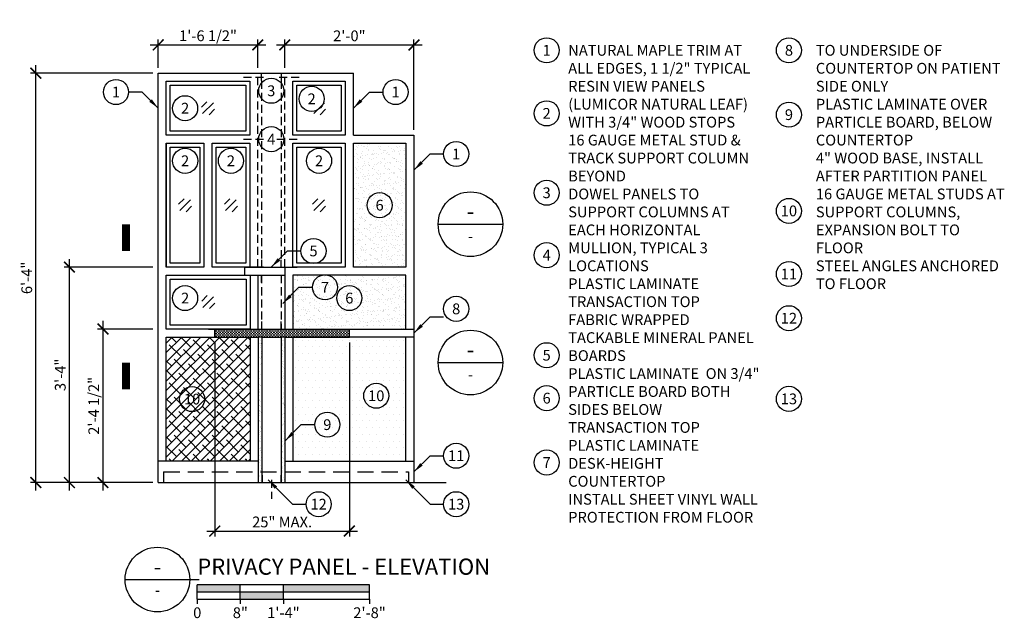
# Model space of a CAD drawing. Units: inches. Extents: x 171 to 354, y 7 to 118.
import ezdxf
from ezdxf.enums import TextEntityAlignment as Align

# ---------------------------------------------------------------- set-up
doc = ezdxf.new("R2010")
doc.units = ezdxf.units.IN
doc.header["$LTSCALE"] = 12
doc.header["$MEASUREMENT"] = 0
for name, pattern in [('07041MW02$0$DASHED4', [0.1875, 0.125, -0.0625]), ('HIDDEN', [0.375, 0.25, -0.125]), ('HIDDEN2', [0.1875, 0.125, -0.0625])]:
    doc.linetypes.add(name, pattern=pattern)
for name, color, linetype in [('G-ANNO-KEYN', 4, 'Continuous'), ('G-DETL-2LITE', 8, 'Continuous'), ('G-DETL-3MDM', 9, 'Continuous'), ('G-DETL-4HVY', 4, 'Continuous'), ('G-DETL-5XHVY', 5, 'Continuous'), ('G-DETL-PATT-DARK', 9, 'Continuous'), ('G-DETL-PATT-LITE', 8, 'Continuous'), ('GE-ANNO-KEYN', 4, 'Continuous'), ('GN-ANNO-DIMS', 1, 'Continuous')]:
    doc.layers.add(name, color=color, linetype=linetype)
doc.styles.add('UMH_1-8', font='arial.ttf', dxfattribs={"height": 0.125})
doc.styles.add('UMH_3-16', font='arial.ttf', dxfattribs={"height": 0.09375})
doc.styles.add('UMH_DIM', font='arial.ttf')
doc.dimstyles.new('UMH_DIM', dxfattribs={"dimtxt": 0.125, "dimasz": 0.125, "dimexe": 0.0625, "dimexo": 0.0625, "dimgap": 0.04166666666666666, "dimtad": 1, "dimdec": 5, "dimzin": 3, "dimdsep": 46, "dimlunit": 4, "dimtxsty": 'UMH_DIM', "dimblk": 'ARCHTICK', "dimcen": 0.09, "dimdle": 0.09375, "dimclrd": 10, "dimclre": 10, "dimclrt": 4, "dimadec": 0, "dimazin": 0, "dimtfac": 1, "dimtdec": 5, "dimtofl": 0, "dimtmove": 0, "dimatfit": 3, "dimfxl": 0.0625, "dimfrac": 2, "dimtolj": 1, "dimtzin": 0, "dimarcsym": 0})

# ---------------------------------------------------------------- blocks, each defined once
blk = doc.blocks.new('_ArchTick')
at = {"color": 0, "linetype": 'ByBlock', "const_width": 0.15}
blk.add_lwpolyline([(-0.5, -0.5), (0.5, 0.5)], dxfattribs=at)
blk = doc.blocks.new('*D0')
at = {"layer": 'DEFPOINTS', "color": 0, "transparency": 16777216}
for p in [(196.3696676877721, 60.80651250854157), (186.0994213333083, 32.30679658324499), (196.3696676877721, 32.30679658324499)]:
    blk.add_point(p, dxfattribs=at)
at = {"layer": 'GN-ANNO-DIMS', "color": 10, "lineweight": -2, "transparency": 16777216}
for p, q in [((186.0994213333083, 62.30651250854157), (186.0994213333083, 30.80679658324499)), ((195.3696676877721, 60.80651250854157), (185.0994213333083, 60.80651250854157)), ((195.3696676877721, 32.30679658324499), (185.0994213333083, 32.30679658324499))]:
    blk.add_line(p, q, dxfattribs=at)
at = {"layer": 'GN-ANNO-DIMS', "color": 10, "lineweight": -2, "transparency": 16777216, "xscale": 2, "yscale": 2, "zscale": 2}
for p, rotation in [((186.0994213333083, 60.80651250854157), 90), ((186.0994213333083, 32.30679658324499), 270)]:
    blk.add_blockref('_ArchTick', p, dxfattribs=dict(at, rotation=rotation))
at = {"layer": 'GN-ANNO-DIMS', "color": 4, "transparency": 16777216, "insert": (184.3986482546362, 46.55665454589331), "char_height": 2, "attachment_point": 5, "rotation": 90, "style": 'UMH_DIM'}
blk.add_mtext('\\A1;2\'-4 1/2"', dxfattribs=at)
blk = doc.blocks.new('*D1')
at = {"layer": 'DEFPOINTS', "color": 0, "transparency": 16777216}
for p in [(179.8696676877721, 72.30651250854135), (196.3696676877721, 72.30651250854135), (196.3696676877721, 32.30651352786867)]:
    blk.add_point(p, dxfattribs=at)
at = {"layer": 'GN-ANNO-DIMS', "color": 10, "lineweight": -2, "transparency": 16777216}
for p, q in [((179.8696676877721, 30.80651352786868), (179.8696676877721, 73.80651250854135)), ((195.3696676877721, 72.30651250854135), (178.8696676877721, 72.30651250854135)), ((195.3696676877721, 32.30651352786867), (178.8696676877721, 32.30651352786867))]:
    blk.add_line(p, q, dxfattribs=at)
at = {"layer": 'GN-ANNO-DIMS', "color": 10, "lineweight": -2, "transparency": 16777216, "xscale": 2, "yscale": 2, "zscale": 2}
for p, rotation in [((179.8696676877721, 72.30651250854135), 90), ((179.8696676877721, 32.30651352786867), 270)]:
    blk.add_blockref('_ArchTick', p, dxfattribs=dict(at, rotation=rotation))
at = {"layer": 'GN-ANNO-DIMS', "color": 4, "transparency": 16777216, "insert": (178.1811729174219, 52.30651301820504), "char_height": 2, "attachment_point": 5, "rotation": 90, "style": 'UMH_DIM'}
blk.add_mtext('\\A1;3\'-4"', dxfattribs=at)
blk = doc.blocks.new('*D2')
at = {"layer": 'DEFPOINTS', "color": 0, "transparency": 16777216}
for p in [(173.6399140422358, 108.3065135278684), (196.3696676877721, 108.3065135278684), (196.3696676877721, 32.30679658324499)]:
    blk.add_point(p, dxfattribs=at)
at = {"layer": 'GN-ANNO-DIMS', "color": 10, "lineweight": -2, "transparency": 16777216}
for p, q in [((173.6399140422358, 30.80679658324499), (173.6399140422358, 109.8065135278684)), ((195.3696676877721, 108.3065135278684), (172.6399140422358, 108.3065135278684)), ((195.3696676877721, 32.30679658324499), (172.6399140422358, 32.306796583245))]:
    blk.add_line(p, q, dxfattribs=at)
at = {"layer": 'GN-ANNO-DIMS', "color": 10, "lineweight": -2, "transparency": 16777216, "xscale": 2, "yscale": 2, "zscale": 2}
for p, rotation in [((173.6399140422358, 108.3065135278684), 90), ((173.6399140422358, 32.306796583245), 270)]:
    blk.add_blockref('_ArchTick', p, dxfattribs=dict(at, rotation=rotation))
at = {"layer": 'GN-ANNO-DIMS', "color": 4, "transparency": 16777216, "insert": (171.9521014001257, 70.30665505555675), "char_height": 2, "attachment_point": 5, "rotation": 90, "style": 'UMH_DIM'}
blk.add_mtext('\\A1;6\'-4"', dxfattribs=at)
blk = doc.blocks.new('*D3')
at = {"layer": 'DEFPOINTS', "color": 0, "transparency": 16777216}
for p in [(214.8696676877721, 113.5565126223282), (196.3696676877721, 108.3065135278684), (214.8696676877721, 108.3065135278684)]:
    blk.add_point(p, dxfattribs=at)
at = {"layer": 'GN-ANNO-DIMS', "color": 10, "lineweight": -2, "transparency": 16777216}
for p, q in [((194.8696676877721, 113.5565126223282), (216.3696676877721, 113.5565126223282)), ((196.3696676877721, 109.3065135278684), (196.3696676877721, 114.5565126223282)), ((214.8696676877721, 109.3065135278684), (214.8696676877721, 114.5565126223282))]:
    blk.add_line(p, q, dxfattribs=at)
at = {"layer": 'GN-ANNO-DIMS', "color": 10, "lineweight": -2, "transparency": 16777216, "xscale": 2, "yscale": 2, "zscale": 2, "rotation": 180}
blk.add_blockref('_ArchTick', (196.3696676877721, 113.5565126223282), dxfattribs=at)
at = {"layer": 'GN-ANNO-DIMS', "color": 10, "lineweight": -2, "transparency": 16777216, "xscale": 2, "yscale": 2, "zscale": 2}
blk.add_blockref('_ArchTick', (214.8696676877721, 113.5565126223282), dxfattribs=at)
at = {"layer": 'GN-ANNO-DIMS', "color": 4, "transparency": 16777216, "insert": (205.6196676877721, 115.2572857010004), "char_height": 2, "attachment_point": 5, "style": 'UMH_DIM'}
blk.add_mtext('\\A1;1\'-6 1/2"', dxfattribs=at)
blk = doc.blocks.new('*D4')
at = {"layer": 'DEFPOINTS', "color": 0, "transparency": 16777216}
for p in [(243.8696676877721, 113.5565126223282), (219.8696676877721, 108.3065135278684), (243.8696676877721, 96.80673586023954)]:
    blk.add_point(p, dxfattribs=at)
at = {"layer": 'GN-ANNO-DIMS', "color": 10, "lineweight": -2, "transparency": 16777216}
for p, q in [((218.3696676877721, 113.5565126223282), (245.3696676877721, 113.5565126223282)), ((219.8696676877721, 109.3065135278684), (219.8696676877721, 114.5565126223282)), ((243.8696676877721, 97.80673586023954), (243.8696676877721, 114.5565126223282))]:
    blk.add_line(p, q, dxfattribs=at)
at = {"layer": 'GN-ANNO-DIMS', "color": 10, "lineweight": -2, "transparency": 16777216, "xscale": 2, "yscale": 2, "zscale": 2, "rotation": 180}
blk.add_blockref('_ArchTick', (219.8696676877721, 113.5565126223282), dxfattribs=at)
at = {"layer": 'GN-ANNO-DIMS', "color": 10, "lineweight": -2, "transparency": 16777216, "xscale": 2, "yscale": 2, "zscale": 2}
blk.add_blockref('_ArchTick', (243.8696676877721, 113.5565126223282), dxfattribs=at)
at = {"layer": 'GN-ANNO-DIMS', "color": 4, "transparency": 16777216, "insert": (231.8696676877721, 115.2443252644383), "char_height": 2, "attachment_point": 5, "style": 'UMH_DIM'}
blk.add_mtext('\\A1;2\'-0"', dxfattribs=at)
blk = doc.blocks.new('A-DETAIL CO')
blk.add_line((-0.3749998968749992, 4.592424233885592e-17), (0.3749998968750055, 0))
blk.add_circle((3.108624468950438e-15, 0), 0.3749998968750023)
for tag, height, style, p in [('DN', 0.1875, 'UMH_3-16', (7.549516567451064e-15, 0.1492579654334811)), ('SN', 0.125, 'UMH_1-8', (3.108624468950438e-15, -0.1383838822000953))]:
    blk.add_attdef(tag, text='', height=height, dxfattribs=dict(style=style)).set_placement(p, align=Align.MIDDLE_CENTER)
blk = doc.blocks.new('*U8')
for p, q in [((-0.7499999906249997, 0), (0.109204251238463, 0)), ((2.087042536357881, -0.06130115903258115), (0.08704253635788106, -0.06130115903258115)), ((0.08704253635788106, -0.2279678215325802), (0.08704253635788106, -0.06130115903258115)), ((0.5870425363578811, -0.2279678215325802), (0.5870425363578811, -0.06130115903258115)), ((0.5870425363578811, -0.2279678215325802), (0.5870425363578811, -0.06130115903258115)), ((1.087042511357879, -0.2279678215325802), (1.087042511357879, -0.06130115903258115)), ((2.087042536357881, -0.2279678215325802), (2.087042536357881, -0.06130115903258115)), ((0.08704253635788106, -0.1446344902825807), (2.087042536357881, -0.1446344902825807)), ((0.08704253635788106, -0.2279678215325802), (2.087042536357881, -0.2279678215325802)), ((0.08704253635788106, -0.2279678215325802), (0.08704253635788106, -0.283250195405742)), ((0.5870425363578811, -0.2279678215325802), (0.5870425363578811, -0.2837291405391937)), ((1.087042511357879, -0.2279678215325802), (1.087042511357879, -0.283250195405742)), ((2.087042536357881, -0.2279678215325802), (2.087042536357881, -0.2837291405391937))]:
    blk.add_line(p, q)
blk.add_circle((-0.375, 0), 0.375)
for points in [[(0.08704253635788106, -0.06130115903258115), (0.08704253635788106, -0.1446344902825807), (0.5870425363578811, -0.06130115903258115), (0.5870425363578811, -0.1446344902825807)], [(1.087042511357883, -0.06130115903258115), (1.087042511357879, -0.1446344902825807), (2.087042536357881, -0.06130115903258115), (2.087042536357881, -0.1446344902825807)], [(0.5870425363578811, -0.1446344902825807), (0.5870425363578811, -0.2279678215325802), (1.087042511357879, -0.1446344902825807), (1.087042536357881, -0.2279678215325802)]]:
    blk.add_solid(points)
at = {"style": 'UMH_1-8'}
blk.add_text('0', height=0.125, dxfattribs=at).set_placement((0.08704253635788106, -0.4477389927728481), align=Align.CENTER)
at = {"style": 'UMH_3-16'}
for tag, p in [('PLAN_NAME_LINE_1', (0.08759294573494358, 0.4317494158420736)), ('PLAN_NAME_LINE_2', (0.08759294573494358, 0.1492580591834773))]:
    blk.add_attdef(tag, text='', height=0.1875, dxfattribs=at).set_placement(p, align=Align.MIDDLE_LEFT)
for tag, height, style, p in [('DN', 0.1875, 'UMH_3-16', (-0.3750000000000036, 0.1484375)), ('SN', 0.125, 'UMH_1-8', (-0.3749999999999964, -0.122278453061071))]:
    blk.add_attdef(tag, text='', height=height, dxfattribs=dict(style=style)).set_placement(p, align=Align.MIDDLE_CENTER)
at = {"style": 'UMH_1-8'}
for tag, p in [('1/2"', (0.5870425363578811, -0.4477389927728481)), ('1"', (1.087042511357879, -0.4477389927728481)), ('2"', (2.087042536357881, -0.4477389927728481))]:
    blk.add_attdef(tag, text='', height=0.125, dxfattribs=at).set_placement(p, align=Align.CENTER)
blk = doc.blocks.new('*U10')
blk.add_circle((0, 0), 0.1455315878015426)
at = {"style": 'UMH_1-8', "flags": 8}
blk.add_attdef('KN', text='', height=0.125, dxfattribs=at).set_placement((0, 0), align=Align.MIDDLE_CENTER)
blk = doc.blocks.new('*D14')
at = {"layer": 'DEFPOINTS', "color": 0, "transparency": 16777216}
for p in [(206.8814187249445, 59.30651250854157), (231.8814187249445, 59.30651250854157), (231.8814187249445, 23.30651250854157)]:
    blk.add_point(p, dxfattribs=at)
at = {"layer": 'G-DETL-PATT-LITE', "color": 10, "lineweight": -2, "transparency": 16777216}
for p, q in [((206.8814187249445, 58.30651250854157), (206.8814187249445, 22.30651250854157)), ((231.8814187249445, 58.30651250854157), (231.8814187249445, 22.30651250854157)), ((205.3814187249445, 23.30651250854157), (233.3814187249445, 23.30651250854157))]:
    blk.add_line(p, q, dxfattribs=at)
at = {"layer": 'G-DETL-PATT-LITE', "color": 10, "lineweight": -2, "transparency": 16777216, "xscale": 2, "yscale": 2, "zscale": 2, "rotation": 180}
blk.add_blockref('_ArchTick', (206.8814187249445, 23.30651250854157), dxfattribs=at)
at = {"layer": 'G-DETL-PATT-LITE', "color": 10, "lineweight": -2, "transparency": 16777216, "xscale": 2, "yscale": 2, "zscale": 2}
blk.add_blockref('_ArchTick', (231.8814187249445, 23.30651250854157), dxfattribs=at)
at = {"layer": 'G-DETL-PATT-LITE', "color": 4, "transparency": 16777216, "insert": (219.3814187249445, 24.99432515065162), "char_height": 2, "attachment_point": 5, "style": 'UMH_DIM'}
blk.add_mtext('\\A1;25" MAX.', dxfattribs=at)

msp = doc.modelspace()

# ---------------------------------------------------------------- hatches: boundary and pattern name
at = {"layer": 'G-DETL-PATT-DARK'}
h = msp.add_hatch(dxfattribs=at)
h.set_pattern_fill('AR-SAND', color=256, scale=0.5, style=0)
h.set_pattern_definition([(37.50000000000001, (0, 0), (-0.03149667905480408, 0.9634118845065793), [0, -0.76, 0, -0.85, 0, -0.8125]), (7.499999999999999, (0, 0), (0.8848883526338636, 1.41107303261487), [0, -0.41, 0, -0.685, 0, -0.2625]), (327.5, (-0.615, 0), (1.557070930875748, 0.002829526768482249), [0, -0.25, 0, -0.9, 0, -1.175]), (317.5, (-0.615, 0), (1.503063302286147, 0.4388377824671246), [0, -0.125, 0, -0.59, 0, -0.675])])
h.paths.add_polyline_path([(219.9321678293725, 54.59434282707724), (219.1821678293732, 54.59434282707724), (219.1821678293732, 34.2880430270277), (219.9321678293725, 34.2880430270277)])
h.paths.add_polyline_path([(219.9321678293725, 34.2880430270277), (219.1821678293732, 34.2880430270277), (219.1821678293732, 32.30679111482029), (219.9321678293725, 32.30680024096659)])
h.paths.add_polyline_path([(215.6671173780403, 34.2880430270277), (214.9171173780408, 34.2880430270277), (214.9171173780408, 32.30673921685444), (215.6671173780403, 32.30674834300074)])
h.paths.add_polyline_path([(215.6671173780403, 54.59434282707725), (214.9171173780408, 54.59434282707725), (214.9171173780408, 34.2880430270277), (215.6671173780403, 34.2880430270277)])
h.paths.add_polyline_path([(215.6671173780403, 59.30651303231002), (214.9171173780408, 59.30651303231002), (214.9171173780408, 54.59434282707724), (215.6671173780403, 54.59434282707724)])
h.paths.add_polyline_path([(219.9321678293725, 59.30651262232846), (219.1821678293732, 59.30651262232846), (219.1821678293732, 54.59434282707724), (219.9321678293725, 54.59434282707725)])
h = msp.add_hatch(dxfattribs=at)
h.set_pattern_fill('DOTS', color=256, scale=20, style=0)
h.set_pattern_definition([(0, (0, 0), (0.625, 1.25), [0, -1.25])])
h.paths.add_polyline_path([(242.3694320934792, 59.30651301105796), (221.3815834721086, 59.30651271386641), (221.3815834721086, 36.30651250854159), (242.3694320934792, 36.30651250854179)])
at = {"layer": 'G-DETL-PATT-LITE'}
h = msp.add_hatch(dxfattribs=at)
h.set_pattern_fill('AR-SAND', color=256, scale=0.75, style=0)
h.set_pattern_definition([(37.50000000000001, (0, 0), (-0.04724501858220612, 1.445117826759869), [0, -1.14, 0, -1.275, 0, -1.21875]), (7.499999999999999, (0, 0), (1.327332528950795, 2.116609548922305), [0, -0.615, 0, -1.0275, 0, -0.39375]), (327.5, (-0.9225, 0), (2.335606396313621, 0.004244290152723373), [0, -0.375, 0, -1.35, 0, -1.7625]), (317.5, (-0.9225, 0), (2.25459495342922, 0.6582566737006869), [0, -0.1875, 0, -0.885, 0, -1.0125])])
h.paths.add_polyline_path([(242.3694320934792, 95.30651352786913), (232.6196676877719, 95.30651454719623), (232.6196676877719, 72.30651352786845), (242.3694320934792, 72.30651250854135)])
h.paths.add_polyline_path([(242.3694320934792, 70.80651250854135), (221.3696676877719, 70.80651250854135), (221.3696676877719, 60.80651271369773), (242.3694320934792, 60.80651301105808)])
h = msp.add_hatch(dxfattribs=at)
h.set_pattern_fill('DASH', color=256, scale=2, style=0)
h.set_pattern_definition([(0, (0, 0), (0.25, 0.25), [0.25, -0.25])])
h.paths.add_polyline_path([(231.8814187249445, 60.80651250854157), (206.8814187249445, 60.80651250854157), (206.8814187249445, 59.30651303231002), (214.9171173780408, 59.30651303231002), (214.9171173780408, 59.30651352786913), (215.6671173780403, 59.30651352786913), (219.1821678293732, 59.30651268272231), (231.8814187249445, 59.30651286254589)])
h = msp.add_hatch(dxfattribs=at)
h.set_pattern_fill('ANSI38', color=256, scale=10, style=0)
h.set_pattern_definition([(45, (0, 0), (-0.8838834764831843, 0.8838834764831844), []), (135, (0, 0), (-2.651650429449553, 0.8838834764831847), [3.125, -1.875])])
h.paths.add_polyline_path([(213.4526241210162, 59.30532802801326), (197.8696676877721, 59.30651250854157), (197.8696676877721, 36.30110725375812), (213.4526512839716, 36.30110725375812)])

# ---------------------------------------------------------------- linework, layer by layer
at = {"layer": 'G-ANNO-KEYN'}
for points in [[(248.3699095330036, 80.27452672645381, 0, 0, 0), (190.3696676877721, 80.27452672645381, 1.5, 1.5, 0), (190.3696676877721, 75.27452672645381, 1.5, 1.5, 0)], [(248.3699095330036, 54.59434282707724, 0, 0, 0), (190.3696676877721, 54.59434282707725, 1.5, 1.5, 0), (190.3696676877721, 49.59434282707725, 1.5, 1.5, 0)]]:
    msp.add_lwpolyline(points, format="xyseb", dxfattribs=at)
at = {"layer": 'G-DETL-2LITE', "linetype": '07041MW02$0$DASHED4'}
for p, q in [((214.8696676877721, 72.30651352786867), (214.8696676877721, 108.3065135278684)), ((219.8696676877721, 72.30651352786867), (219.8696676877721, 108.3065135278684))]:
    msp.add_line(p, q, dxfattribs=at)
at = {"layer": 'G-DETL-2LITE', "linetype": 'HIDDEN2'}
for p, q in [((212.1821676877605, 107.5565126223282), (215.9321676877721, 107.5565126223282)), ((215.5571676877721, 106.9315126223282), (215.5571676877712, 73.68151262232846)), ((218.8071676877719, 107.5565126223282), (222.5571676877767, 107.5565126223282)), ((219.1821676877721, 106.9315126223282), (219.1821676877712, 73.68151262232823)), ((212.1821676877605, 96.05651262232846), (215.9321676877721, 96.05651262232846)), ((218.4321676877719, 96.05651262232846), (222.1821676877767, 96.05651262232846)), ((215.5571676877723, 70.80651352786867), (215.557167687771, 60.8065126313917)), ((219.1821676877712, 70.80651352786867), (219.1821676877712, 60.80651268272236)), ((217.4246426037066, 32.80651169172006), (217.4246426037066, 29.30651169172006))]:
    msp.add_line(p, q, dxfattribs=at)
at = {"layer": 'G-DETL-2LITE'}
for p, q in [((197.8696676877721, 95.30651352786913), (197.8696676877721, 72.30651250854135)), ((215.9321676877714, 72.30651262232823), (212.1821676877714, 72.30651262232823)), ((218.4321676877712, 72.30651262232823), (222.1821676877712, 72.30651262232823)), ((205.6821676877721, 60.80651262232846), (222.9321676877721, 60.80651262232846)), ((214.9171173780403, 36.30110725375812), (196.3696676877721, 36.30110725375812)), ((219.9526512839716, 36.30651250854157), (243.9171173780401, 36.3065125085418))]:
    msp.add_line(p, q, dxfattribs=at)
at = {"layer": 'G-DETL-2LITE', "linetype": 'HIDDEN'}
for p, q in [((197.3554510553947, 34.2880430270277), (242.8844824032112, 34.2880430270277)), ((197.3554510553947, 34.2880430270277), (197.3554510553947, 32.3065135278689)), ((242.8844824032112, 34.2880430270277), (242.8844824032112, 32.3065135278689))]:
    msp.add_line(p, q, dxfattribs=at)
at = {"layer": 'G-DETL-2LITE', "linetype": 'HIDDEN2'}
for points in [[(215.5571676877721, 106.9315126223282), (215.5571676877721, 108.3065126223282), (219.1821676877721, 108.3065126223282), (219.1821676877721, 106.9315126223282)], [(215.5571676877712, 73.68151262232846), (215.5571676877712, 72.30651262232846), (219.1821676877712, 72.30651262232823), (219.1821676877712, 73.68151262232823)]]:
    msp.add_lwpolyline(points, dxfattribs=at)
at = {"layer": 'G-DETL-2LITE'}
for points in [[(213.3696676877721, 96.80651454719623), (197.8696676877721, 96.80651352786913), (197.8696676877721, 106.8065135278689), (213.3696676877721, 106.806514547196)], [(231.1196676877719, 96.80651454719623), (221.3696676877719, 96.80651352786913), (221.3696676877719, 106.8065140375325), (231.1196676877719, 106.8065150568596)], [(212.6196676877721, 97.55651454719623), (198.6196676877721, 97.55651352786913), (198.6196676877721, 106.0565135278689), (212.6196676877721, 106.056514547196)], [(230.3696676877719, 97.55651454719623), (222.1196676877719, 97.55651352786913), (222.1196676877719, 106.0565140375325), (230.3696676877719, 106.0565150568596)], [(230.3696676877719, 97.55651454719623), (222.1196676877719, 97.55651352786913), (222.1196676877719, 106.0565140375325), (230.3696676877719, 106.0565150568596)], [(204.8696676877721, 72.30651250854135), (197.8696676877721, 72.30651250854135), (197.8696676877721, 95.30651352786913), (204.8696676877721, 95.30651352786913)], [(213.3696676877721, 72.30651352786867), (206.3696676877721, 72.30651250854135), (206.3696676877721, 95.30651352786913), (213.3696676877721, 95.30651454719623)], [(231.1196676877719, 72.30651352786845), (221.3696676877719, 72.30651250854135), (221.3696676877719, 95.3065135278689), (231.1196676877719, 95.30651454719623)], [(242.3694320934792, 72.30651250854135), (232.6196676877719, 72.30651352786845), (232.6196676877719, 95.30651454719623), (242.3694320934792, 95.30651352786913)], [(204.1196676877721, 73.05651250854135), (198.6196676877721, 73.05651250854135), (198.6196676877721, 94.55651352786913), (204.1196676877721, 94.55651352786913)], [(212.6196676877721, 73.05651352786867), (207.1196676877721, 73.05651250854135), (207.1196676877721, 94.55651352786913), (212.6196676877721, 94.55651454719623)], [(230.3696676877719, 73.05651352786845), (222.1196676877719, 73.05651250854135), (222.1196676877719, 94.5565135278689), (230.3696676877719, 94.55651454719623)], [(230.3696676877719, 73.05651352786845), (222.1196676877719, 73.05651250854135), (222.1196676877719, 94.5565135278689), (230.3696676877719, 94.55651454719623)], [(213.4526512839716, 60.80651250854157), (197.8696676877721, 60.80651250854157), (197.8696676877721, 70.80651250854135), (213.4526512839716, 70.80651250854135)], [(212.7026512839716, 61.55651250854157), (198.6196676877721, 61.55651250854157), (198.6196676877721, 70.05651250854135), (212.7026512839716, 70.05651250854135)], [(221.3696676877719, 60.80651271369766), (242.3694320934792, 60.80651250854157), (242.3694320934792, 70.80651250854135), (221.3696676877719, 70.80651250854135)], [(221.3696676877719, 60.80651271369766), (242.3694320934792, 60.80651250854157), (242.3694320934792, 70.80651250854135), (221.3696676877719, 70.80651250854135)], [(213.4526512839716, 36.30110725375812), (197.8696676877721, 36.30110725375812), (197.8696676877721, 59.30651250854157), (213.4526241210162, 59.30532802801326)], [(213.4526512839716, 36.30110725375812), (197.8696676877721, 36.30110725375812), (197.8696676877721, 59.30651250854157), (213.4526512839716, 59.30651250854157)], [(221.3815834721086, 36.30651250854157), (242.3694320934792, 36.30651250854157), (242.3694320934792, 59.30651301105786), (221.3815834721086, 59.30651301105786)]]:
    msp.add_lwpolyline(points, close=True, dxfattribs=at)
at = {"layer": 'G-DETL-2LITE', "linetype": '07041MW02$0$DASHED4'}
for points in [[(215.5571676877721, 69.43151262232823), (215.5571676877721, 70.80651262232823), (219.1821676877712, 70.80651352786867), (219.1821676877712, 69.43151262232823)], [(215.5571676877712, 62.18151262232846), (215.5571676877712, 60.80651262232846), (219.1821676877712, 60.80651262232846), (219.1821676877712, 62.18151262232846)]]:
    msp.add_lwpolyline(points, dxfattribs=at)
at = {"layer": 'G-DETL-3MDM'}
for p, q in [((196.3696676877721, 32.30651352786867), (196.3696676877721, 108.3065135278684)), ((196.3696676877721, 108.3065135278684), (232.6196676877719, 108.3065135278684)), ((232.6196676877719, 96.80654071229083), (232.6196676877719, 108.3065135278684)), ((232.6196676877719, 96.80654071229083), (243.8696676877721, 96.80673586023954)), ((243.8696676877721, 96.80673586023954), (243.8702657821188, 59.30651303231002)), ((212.3959440633807, 72.30651352786867), (219.8815834721086, 72.30651352786867)), ((212.3959440633807, 72.30651342606939), (212.3959440633807, 70.80651250854135)), ((219.8815834721086, 72.30651352786867), (219.8815834721086, 70.80651352786867)), ((212.3959440633807, 70.80651352786867), (219.8815834721086, 70.80651352786867)), ((214.8815834721086, 70.80651352786867), (214.8815834721086, 60.80651352786913)), ((219.8815834721086, 70.80651352786867), (219.88158359247, 60.80651269262626)), ((215.6671173780403, 59.30651352786913), (214.9171173780408, 59.30651352786913)), ((219.9321678293725, 59.30651262232846), (219.1821678293732, 59.30651262232846)), ((243.8702657708338, 59.30716403802353), (243.8702657708338, 32.30716453358218))]:
    msp.add_line(p, q, dxfattribs=at)
msp.add_lwpolyline([(231.8814187249445, 60.80651250854157), (243.8702657708338, 60.80651250854157), (243.8702657708338, 59.30651303231002), (231.8814187249445, 59.30651250854157)], close=True, dxfattribs=at)
at = {"layer": 'G-DETL-4HVY'}
for p, q in [((206.8814187249445, 60.80651250854157), (231.8814187249445, 60.80651250854157)), ((206.8814187249445, 59.30651250854157), (206.8814187249445, 60.80651250854157)), ((207.7792115991269, 60.8065135278689), (207.7792115991269, 60.80393153335467)), ((231.8814187249445, 59.30651250854157), (231.8814187249445, 60.80651250854157)), ((206.8814187249445, 59.30651250854157), (214.9171173780408, 59.30651262232845)), ((214.9171173780408, 59.30651352786913), (214.9171173780408, 32.3065135278689)), ((215.6671173780403, 32.3065135278689), (215.6671173780403, 59.30651352786913)), ((215.6671173780403, 32.30651257219301), (215.6671173780403, 59.30651257219301)), ((215.6671173780403, 59.30651263294858), (219.1821678293732, 59.30651268272231)), ((219.1821678293732, 59.30651262232846), (219.1821678293732, 32.30651262232846)), ((219.9321678293725, 32.30651262232846), (219.9321678293725, 59.30651262232846)), ((219.9321678293725, 59.30651269334243), (231.8814187249445, 59.30651250854157)), ((214.9171173780408, 32.3065135278689), (215.6671173780403, 32.3065135278689)), ((219.1821678293732, 32.30651262232846), (219.9321678293725, 32.30651262232846))]:
    msp.add_line(p, q, dxfattribs=at)
for points in [[(215.6671173780403, 59.43151220428695), (215.6671173780403, 59.30651352786822), (219.1821678293729, 59.30651310982716), (219.1821678293729, 59.43151220428695)], [(215.6671173780403, 33.68151262232846), (215.6671173780403, 32.30651257219301), (219.1821678293729, 32.30651262232846), (219.1821678293729, 33.68151262232846)]]:
    msp.add_lwpolyline(points, dxfattribs=at)
at = {"layer": 'G-DETL-5XHVY'}
msp.add_line((196.3696676877721, 32.30651352786867), (249.8702657708338, 32.30716453358218), dxfattribs=at)
at = {"layer": 'G-DETL-PATT-LITE'}
for p, q in [((204.4125609065856, 102.0136203090554), (205.4125609065856, 103.0136203090554)), ((204.6196676877721, 100.8065135278689), (206.6196676877721, 102.8065135278689)), ((225.2446676877719, 100.8065137827006), (227.2446676877719, 102.8065137827006)), ((205.8267744689587, 100.5994067466823), (206.8267744689587, 101.5994067466823)), ((226.4517744689584, 100.5994070015141), (227.4517744689584, 101.5994070015141)), ((200.1625609065856, 84.01361979939169), (201.1625609065856, 85.01361979939169)), ((200.3696676877721, 82.80651301820514), (202.3696676877721, 84.80651301820514)), ((208.6625609065856, 84.0136197993917), (209.6625609065856, 85.0136197993917)), ((208.8696676877721, 82.80651301820515), (210.8696676877721, 84.80651301820515)), ((225.0375609065853, 84.0136197993917), (226.0375609065853, 85.0136197993917)), ((225.2446676877719, 82.80651301820515), (227.2446676877719, 84.80651301820515)), ((201.5767744689587, 82.59940623701858), (202.5767744689587, 83.59940623701858)), ((210.0767744689587, 82.5994062370186), (211.0767744689587, 83.5994062370186)), ((226.4517744689584, 82.5994062370186), (227.4517744689584, 83.5994062370186)), ((204.4540527046853, 66.013619289728), (205.4540527046853, 67.013619289728)), ((204.6611594858718, 64.80651250854145), (206.6611594858718, 66.80651250854145)), ((205.8682662670584, 64.59940572735489), (206.8682662670584, 65.59940572735489))]:
    msp.add_line(p, q, dxfattribs=at)

# ---------------------------------------------------------------- block references
at = {"layer": 'G-ANNO-KEYN'}
ref = msp.add_blockref('*U10', (268.5207589804564, 112.5565126223282), dxfattribs=dict(at, xscale=16, yscale=16, zscale=16))
ref.add_attrib('KN', '1', dxfattribs={"layer": '0', "height": 2, "style": 'UMH_1-8'}).set_placement((268.5207589804564, 112.5565126223282), align=Align.MIDDLE_CENTER)
ref = msp.add_blockref('*U10', (313.5207589804564, 112.5565126223282), dxfattribs=dict(at, xscale=16, yscale=16, zscale=16))
ref.add_attrib('KN', '8', dxfattribs={"layer": '0', "height": 2, "style": 'UMH_1-8'}).set_placement((313.5207589804564, 112.5565126223282), align=Align.MIDDLE_CENTER)
ref = msp.add_blockref('*U10', (188.5267516186062, 104.806513527869), dxfattribs=dict(at, xscale=16, yscale=16, zscale=16))
ref.add_attrib('KN', '1', dxfattribs={"layer": '0', "height": 2, "style": 'UMH_1-8'}).set_placement((188.5267516186062, 104.806513527869), align=Align.MIDDLE_CENTER)
ref = msp.add_blockref('*U10', (217.3696676877722, 105.0441039972885), dxfattribs=dict(at, xscale=16, yscale=16, zscale=16))
ref.add_attrib('KN', '3', dxfattribs={"layer": '0', "height": 2, "style": 'UMH_1-8'}).set_placement((217.3696676877722, 105.0441039972885), align=Align.MIDDLE_CENTER)
ref = msp.add_blockref('*U10', (240.4625837571111, 104.806513527869), dxfattribs=dict(at, xscale=16, yscale=16, zscale=16))
ref.add_attrib('KN', '1', dxfattribs={"layer": '0', "height": 2, "style": 'UMH_1-8'}).set_placement((240.4625837571111, 104.806513527869), align=Align.MIDDLE_CENTER)
ref = msp.add_blockref('*U10', (224.8660467412172, 103.5441064318198), dxfattribs=dict(at, xscale=16, yscale=16, zscale=16))
ref.add_attrib('KN', '2', dxfattribs={"layer": '0', "height": 2, "style": 'UMH_1-8'}).set_placement((224.8660467412172, 103.5441064318198), align=Align.MIDDLE_CENTER)
ref = msp.add_blockref('*U10', (201.3660467412174, 101.8065135277826), dxfattribs=dict(at, xscale=16, yscale=16, zscale=16))
ref.add_attrib('KN', '2', dxfattribs={"layer": '0', "height": 2, "style": 'UMH_1-8'}).set_placement((201.3660467412174, 101.8065135277826), align=Align.MIDDLE_CENTER)
ref = msp.add_blockref('*U10', (268.5207589804564, 100.8450468758038), dxfattribs=dict(at, xscale=16, yscale=16, zscale=16))
ref.add_attrib('KN', '2', dxfattribs={"layer": '0', "height": 2, "style": 'UMH_1-8'}).set_placement((268.5207589804564, 100.8450468758038), align=Align.MIDDLE_CENTER)
ref = msp.add_blockref('*U10', (313.5207589804564, 100.606575504312), dxfattribs=dict(at, xscale=16, yscale=16, zscale=16))
ref.add_attrib('KN', '9', dxfattribs={"layer": '0', "height": 2, "style": 'UMH_1-8'}).set_placement((313.5207589804564, 100.606575504312), align=Align.MIDDLE_CENTER)
ref = msp.add_blockref('*U10', (217.3696676877722, 96.05651262224205), dxfattribs=dict(at, xscale=16, yscale=16, zscale=16))
ref.add_attrib('KN', '4', dxfattribs={"layer": '0', "height": 2, "style": 'UMH_1-8'}).set_placement((217.3696676877722, 96.05651262224205), align=Align.MIDDLE_CENTER)
ref = msp.add_blockref('*U10', (251.7125837571113, 93.30673586024011), dxfattribs=dict(at, xscale=16, yscale=16, zscale=16))
ref.add_attrib('KN', '1', dxfattribs={"layer": '0', "height": 2, "style": 'UMH_1-8'}).set_placement((251.7125837571113, 93.30673586024011), align=Align.MIDDLE_CENTER)
ref = msp.add_blockref('*U10', (201.3696676877721, 92.0441059221564), dxfattribs=dict(at, xscale=16, yscale=16, zscale=16))
ref.add_attrib('KN', '2', dxfattribs={"layer": '0', "height": 2, "style": 'UMH_1-8'}).set_placement((201.3696676877721, 92.0441059221564), align=Align.MIDDLE_CENTER)
ref = msp.add_blockref('*U10', (209.8696676877722, 92.0441059221565), dxfattribs=dict(at, xscale=16, yscale=16, zscale=16))
ref.add_attrib('KN', '2', dxfattribs={"layer": '0', "height": 2, "style": 'UMH_1-8'}).set_placement((209.8696676877722, 92.0441059221565), align=Align.MIDDLE_CENTER)
ref = msp.add_blockref('*U10', (226.2446676877719, 92.04410592215639), dxfattribs=dict(at, xscale=16, yscale=16, zscale=16))
ref.add_attrib('KN', '2', dxfattribs={"layer": '0', "height": 2, "style": 'UMH_1-8'}).set_placement((226.2446676877719, 92.04410592215639), align=Align.MIDDLE_CENTER)
ref = msp.add_blockref('*U10', (268.5207589804564, 86.11052361408474), dxfattribs=dict(at, xscale=16, yscale=16, zscale=16))
ref.add_attrib('KN', '3', dxfattribs={"layer": '0', "height": 2, "style": 'UMH_1-8'}).set_placement((268.5207589804564, 86.11052361408474), align=Align.MIDDLE_CENTER)
ref = msp.add_blockref('*U10', (237.4945498906256, 83.80651301820524), dxfattribs=dict(at, xscale=16, yscale=16, zscale=16))
ref.add_attrib('KN', '6', dxfattribs={"layer": '0', "height": 2, "style": 'UMH_1-8'}).set_placement((237.4945498906256, 83.80651301820524), align=Align.MIDDLE_CENTER)
at = {"layer": 'G-ANNO-KEYN', "xscale": 16, "yscale": 16, "zscale": 16}
for name, p, values in [('A-DETAIL CO', (254.3699078830036, 80.27452672645381), {'DN': '-', 'SN': '-'}), ('A-DETAIL CO', (254.3699078830036, 54.59434282707724), {'DN': '-', 'SN': '-'}), ('*U8', (202.2287130253414, 14.30679658324499), {'DN': '-', 'SN': '-', 'PLAN_NAME_LINE_2': '%%UPRIVACY PANEL - ELEVATION', '1/2"': '8"', '1"': '1\'-4"', '2"': '2\'-8"'})]:
    msp.add_blockref(name, p, dxfattribs=at).add_auto_attribs(values)
at = {"layer": 'G-ANNO-KEYN'}
ref = msp.add_blockref('*U10', (313.5207589804564, 82.74128818651701), dxfattribs=dict(at, xscale=16, yscale=16, zscale=16))
ref.add_attrib('KN', '10', dxfattribs={"layer": '0', "height": 2, "style": 'UMH_1-8'}).set_placement((313.5207589804564, 82.74128818651701), align=Align.MIDDLE_CENTER)
ref = msp.add_blockref('*U10', (225.2125837571104, 75.30651262232837), dxfattribs=dict(at, xscale=16, yscale=16, zscale=16))
ref.add_attrib('KN', '5', dxfattribs={"layer": '0', "height": 2, "style": 'UMH_1-8'}).set_placement((225.2125837571104, 75.30651262232837), align=Align.MIDDLE_CENTER)
ref = msp.add_blockref('*U10', (268.5207589804564, 74.5182935533062), dxfattribs=dict(at, xscale=16, yscale=16, zscale=16))
ref.add_attrib('KN', '4', dxfattribs={"layer": '0', "height": 2, "style": 'UMH_1-8'}).set_placement((268.5207589804564, 74.5182935533062), align=Align.MIDDLE_CENTER)
ref = msp.add_blockref('*U10', (313.5207589804564, 71.02982243999253), dxfattribs=dict(at, xscale=16, yscale=16, zscale=16))
ref.add_attrib('KN', '11', dxfattribs={"layer": '0', "height": 2, "style": 'UMH_1-8'}).set_placement((313.5207589804564, 71.02982243999253), align=Align.MIDDLE_CENTER)
ref = msp.add_blockref('*U10', (227.3494996016285, 68.5565131102475), dxfattribs=dict(at, xscale=16, yscale=16, zscale=16))
ref.add_attrib('KN', '7', dxfattribs={"layer": '0', "height": 2, "style": 'UMH_1-8'}).set_placement((227.3494996016285, 68.5565131102475), align=Align.MIDDLE_CENTER)
ref = msp.add_blockref('*U10', (201.3660467412174, 66.55651250845506), dxfattribs=dict(at, xscale=16, yscale=16, zscale=16))
ref.add_attrib('KN', '2', dxfattribs={"layer": '0', "height": 2, "style": 'UMH_1-8'}).set_placement((201.3660467412174, 66.55651250845506), align=Align.MIDDLE_CENTER)
ref = msp.add_blockref('*U10', (231.8695498906255, 66.55651250854146), dxfattribs=dict(at, xscale=16, yscale=16, zscale=16))
ref.add_attrib('KN', '6', dxfattribs={"layer": '0', "height": 2, "style": 'UMH_1-8'}).set_placement((231.8695498906255, 66.55651250854146), align=Align.MIDDLE_CENTER)
ref = msp.add_blockref('*U10', (251.7130738319742, 64.55640504551569), dxfattribs=dict(at, xscale=16, yscale=16, zscale=16))
ref.add_attrib('KN', '8', dxfattribs={"layer": '0', "height": 2, "style": 'UMH_1-8'}).set_placement((251.7130738319742, 64.55640504551569), align=Align.MIDDLE_CENTER)
ref = msp.add_blockref('*U10', (313.5207589804564, 62.8183566934681), dxfattribs=dict(at, xscale=16, yscale=16, zscale=16))
ref.add_attrib('KN', '12', dxfattribs={"layer": '0', "height": 2, "style": 'UMH_1-8'}).set_placement((313.5207589804564, 62.8183566934681), align=Align.MIDDLE_CENTER)
ref = msp.add_blockref('*U10', (268.5207589804564, 55.94912100772228), dxfattribs=dict(at, xscale=16, yscale=16, zscale=16))
ref.add_attrib('KN', '5', dxfattribs={"layer": '0', "height": 2, "style": 'UMH_1-8'}).set_placement((268.5207589804564, 55.94912100772228), align=Align.MIDDLE_CENTER)
ref = msp.add_blockref('*U10', (202.6611594858719, 47.80380988114984), dxfattribs=dict(at, xscale=16, yscale=16, zscale=16))
ref.add_attrib('KN', '10', dxfattribs={"layer": '0', "height": 2, "style": 'UMH_1-8'}).set_placement((202.6611594858719, 47.80380988114984), align=Align.MIDDLE_CENTER)
ref = msp.add_blockref('*U10', (236.8695498906255, 48.42117477159803), dxfattribs=dict(at, xscale=16, yscale=16, zscale=16))
ref.add_attrib('KN', '10', dxfattribs={"layer": '0', "height": 2, "style": 'UMH_1-8'}).set_placement((236.8695498906255, 48.42117477159803), align=Align.MIDDLE_CENTER)
ref = msp.add_blockref('*U10', (268.5207589804564, 47.97612663268958), dxfattribs=dict(at, xscale=16, yscale=16, zscale=16))
ref.add_attrib('KN', '6', dxfattribs={"layer": '0', "height": 2, "style": 'UMH_1-8'}).set_placement((268.5207589804564, 47.97612663268958), align=Align.MIDDLE_CENTER)
ref = msp.add_blockref('*U10', (313.5207589804564, 47.84536206025732), dxfattribs=dict(at, xscale=16, yscale=16, zscale=16))
ref.add_attrib('KN', '13', dxfattribs={"layer": '0', "height": 2, "style": 'UMH_1-8'}).set_placement((313.5207589804564, 47.84536206025732), align=Align.MIDDLE_CENTER)
ref = msp.add_blockref('*U10', (227.7750838985384, 43.05651352786901), dxfattribs=dict(at, xscale=16, yscale=16, zscale=16))
ref.add_attrib('KN', '9', dxfattribs={"layer": '0', "height": 2, "style": 'UMH_1-8'}).set_placement((227.7750838985384, 43.05651352786901), align=Align.MIDDLE_CENTER)
ref = msp.add_blockref('*U10', (251.713181840173, 37.28804302702773), dxfattribs=dict(at, xscale=16, yscale=16, zscale=16))
ref.add_attrib('KN', '11', dxfattribs={"layer": '0', "height": 2, "style": 'UMH_1-8'}).set_placement((251.713181840173, 37.28804302702773), align=Align.MIDDLE_CENTER)
ref = msp.add_blockref('*U10', (268.5207589804564, 36.0261897728515), dxfattribs=dict(at, xscale=16, yscale=16, zscale=16))
ref.add_attrib('KN', '7', dxfattribs={"layer": '0', "height": 2, "style": 'UMH_1-8'}).set_placement((268.5207589804564, 36.0261897728515), align=Align.MIDDLE_CENTER)
ref = msp.add_blockref('*U10', (226.162935974497, 28.28804302702767), dxfattribs=dict(at, xscale=16, yscale=16, zscale=16))
ref.add_attrib('KN', '12', dxfattribs={"layer": '0', "height": 2, "style": 'UMH_1-8'}).set_placement((226.162935974497, 28.28804302702767), align=Align.MIDDLE_CENTER)
ref = msp.add_blockref('*U10', (251.713181840173, 28.28804302702767), dxfattribs=dict(at, xscale=16, yscale=16, zscale=16))
ref.add_attrib('KN', '13', dxfattribs={"layer": '0', "height": 2, "style": 'UMH_1-8'}).set_placement((251.713181840173, 28.28804302702767), align=Align.MIDDLE_CENTER)

# ---------------------------------------------------------------- texts
at = {"layer": 'GE-ANNO-KEYN'}
note = msp.add_mtext_dynamic_manual_height_columns('NATURAL MAPLE TRIM AT ALL EDGES, 1 1/2" TYPICAL\\PRESIN VIEW PANELS (LUMICOR NATURAL LEAF) WITH 3/4" WOOD STOPS\\P16 GAUGE METAL STUD & TRACK SUPPORT COLUMN BEYOND \\PDOWEL PANELS TO SUPPORT COLUMNS AT EACH HORIZONTAL MULLION, TYPICAL 3 LOCATIONS\\PPLASTIC LAMINATE TRANSACTION TOP\\PFABRIC WRAPPED TACKABLE MINERAL PANEL BOARDS\\PPLASTIC LAMINATE  ON 3/4" PARTICLE BOARD BOTH SIDES BELOW TRANSACTION TOP\\P', width=36, gutter_width=10, heights=[89.89752398892458, 0], dxfattribs=dict(at, insert=(272.5207589804564, 113.5565126223282), char_height=2, attachment_point=1, style='UMH_1-8'))
for column, words in zip(note.columns.linked_columns, ['PLASTIC LAMINATE DESK-HEIGHT COUNTERTOP\\PINSTALL SHEET VINYL WALL PROTECTION FROM FLOOR TO UNDERSIDE OF COUNTERTOP ON PATIENT SIDE ONLY\\PPLASTIC LAMINATE OVER PARTICLE BOARD, BELOW COUNTERTOP\\P4" WOOD BASE, INSTALL AFTER PARTITION PANEL\\P16 GAUGE METAL STUDS AT SUPPORT COLUMNS, EXPANSION BOLT TO FLOOR\\PSTEEL ANGLES ANCHORED TO FLOOR']):
    column.text = words

# ---------------------------------------------------------------- dimensions: what is measured, and where the dimension line sits
at = {"layer": 'G-DETL-PATT-LITE'}
dim = msp.add_linear_dim(base=(231.8814187249445, 23.30651250854157), p1=(206.8814187249445, 59.30651250854157), p2=(231.8814187249445, 59.30651250854157), text='25" MAX.', dimstyle='UMH_DIM', override={"dimscale": 16}, dxfattribs=at)
dim.commit()
dim.dimension.update_dxf_attribs({"geometry": '*D14', "text_midpoint": (219.3814187249445, 24.99432515065162)})
at = {"layer": 'GN-ANNO-DIMS'}
for base, p1, p2, picture, middle in [((214.8696676877721, 113.5565126223282), (196.3696676877721, 108.3065135278684), (214.8696676877721, 108.3065135278684), '*D3', (205.6196676877721, 115.2572857010004)), ((243.8696676877721, 113.5565126223282), (219.8696676877721, 108.3065135278684), (243.8696676877721, 96.80673586023954), '*D4', (231.8696676877721, 115.2443252644383))]:
    dim = msp.add_linear_dim(base=base, p1=p1, p2=p2, dimstyle='UMH_DIM', override={"dimscale": 16, "dimblk": 'ArchTick'}, dxfattribs=at)
    dim.commit()
    dim.dimension.update_dxf_attribs({"geometry": picture, "text_midpoint": middle})
for base, p1, p2, picture, middle in [((173.6399140422358, 108.3065135278684), (196.3696676877721, 32.30679658324499), (196.3696676877721, 108.3065135278684), '*D2', (171.9521014001257, 70.30665505555675)), ((179.8696676877721, 72.30651250854135), (196.3696676877721, 32.30651352786867), (196.3696676877721, 72.30651250854135), '*D1', (178.1811729174219, 52.30651301820504)), ((186.0994213333083, 32.30679658324499), (196.3696676877721, 60.80651250854157), (196.3696676877721, 32.30679658324499), '*D0', (184.3986482546362, 46.55665454589331))]:
    dim = msp.add_linear_dim(base=base, p1=p1, p2=p2, angle=90, dimstyle='UMH_DIM', override={"dimscale": 16, "dimblk": 'ArchTick'}, dxfattribs=at)
    dim.commit()
    dim.dimension.update_dxf_attribs({"geometry": picture, "text_midpoint": middle})

# ---------------------------------------------------------------- leaders
for points in [[(196.3696676877721, 101.806513527869), (193.3696676877721, 104.806513527869), (190.8552570234309, 104.806513527869)], [(232.6196676877719, 101.806513527869), (235.6196676877719, 104.806513527869), (238.1340783521132, 104.806513527869)], [(243.8696676877721, 90.30673586024011), (246.8696676877721, 93.30673586024011), (249.3840783521134, 93.30673586024011)], [(217.3696676877712, 72.30651262232837), (220.3696676877712, 75.30651262232837), (222.8840783521125, 75.30651262232837)], [(219.5065835324625, 65.5565131102475), (222.5065835324625, 68.5565131102475), (225.0209941968038, 68.5565131102475)], [(243.8701577628083, 60.05640504551569), (246.8701577628083, 63.05640504551569), (249.3845684271495, 63.05640504551569)], [(219.9321678293725, 40.05651352786901), (222.9321678293724, 43.05651352786901), (225.4465784937137, 43.05651352786901)], [(243.8702657708339, 34.28804302702773), (246.8702657708339, 37.28804302702773), (249.3846764351751, 37.28804302702773)], [(216.820019905331, 32.78804302702767), (221.320019905331, 28.28804302702767), (223.8344305696723, 28.28804302702767)], [(242.3702657708339, 32.78804302702767), (246.8702657708339, 28.28804302702767), (249.3846764351751, 28.28804302702767)]]:
    msp.add_leader(points, dimstyle='UMH_DIM', override={"dimscale": 16, "dimgap": 0.04166666666666666, "dimtad": 0}, dxfattribs=at)

doc.saveas('drawing.dxf')
